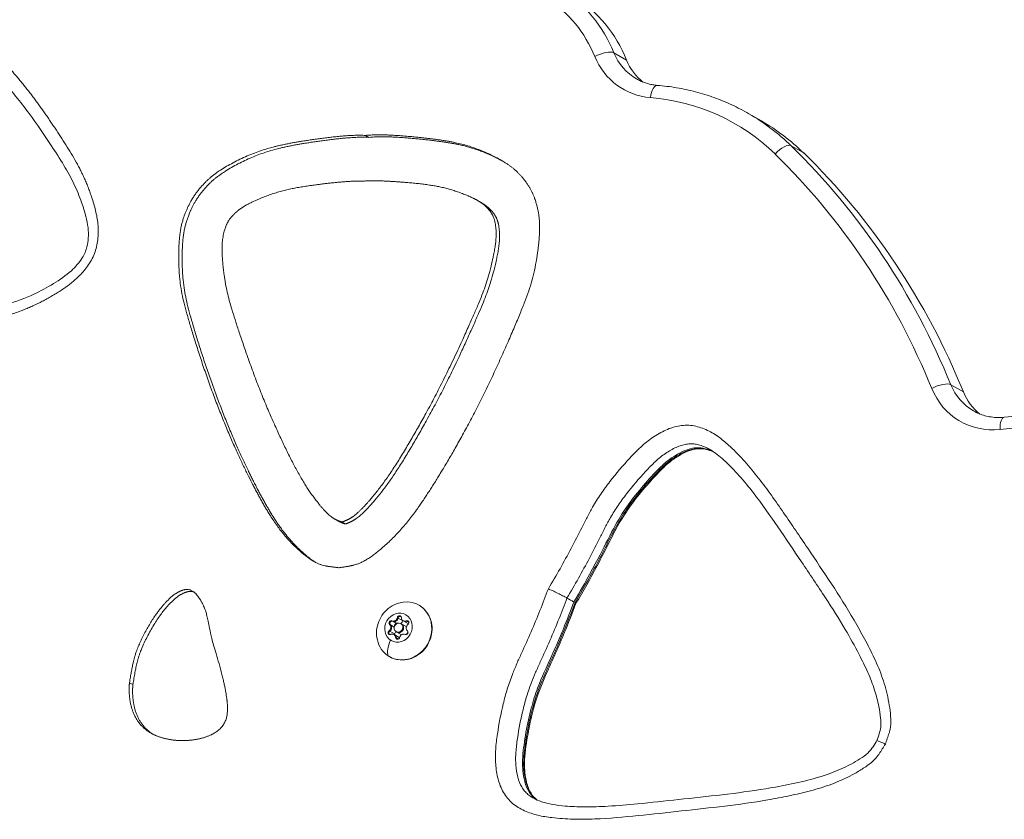
# Model space of a CAD drawing. Units: millimetres. Extents: x -2153 to 3332, y -1641 to 4754.
# Drawn here: x -243 to 73, y 2566 to 2823 of the extents above; entities that cross this region are included whole.
import ezdxf

# ---------------------------------------------------------------- set-up
doc = ezdxf.new("R2010")
doc.units = ezdxf.units.MM
doc.header["$LTSCALE"] = 1000
doc.layers.add('1 EQUIPMENT', color=7, linetype='Continuous', lineweight=18)

# ---------------------------------------------------------------- blocks, each defined once
blk = doc.blocks.new('GGJS 1021')
at = {"layer": '1 EQUIPMENT', "color": 0, "linetype": 'Continuous', "lineweight": 0}
for p, q in [((-48.43, 2809.64), (-52.46, 2811.97)), ((-9.17, 2792.42), (-5.13, 2790.09)), ((-132.15, 2785.47), (-131.05, 2784.84)), ((8.41, 2779.83), (4.38, 2782.16)), ((-96.22, 2764.59), (-95.12, 2763.96)), ((59.65, 2703.17), (55.62, 2705.5)), ((-142.1, 2662.46), (-141, 2661.82)), ((-139.71, 2661.48), (-138.61, 2660.84)), ((-65.33, 2635.82), (-64.96, 2635.61)), ((-124.44, 2628.63), (-124.18, 2628.48)), ((-124.18, 2628.48), (-122.95, 2627.77)), ((-123.69, 2629.8), (-123.43, 2629.65)), ((-123.43, 2629.65), (-122.13, 2628.9)), ((-121.95, 2630.8), (-121.69, 2630.65)), ((-121.69, 2630.65), (-120.22, 2629.8)), ((-120.83, 2628.9), (-120.57, 2628.75)), ((-120.58, 2628.76), (-119.11, 2627.91)), ((-120.1, 2629.82), (-119.84, 2629.67)), ((-119.84, 2629.67), (-118.38, 2628.83)), ((-119.09, 2629.77), (-118.84, 2629.62)), ((-118.84, 2629.62), (-118.26, 2629.28)), ((-124.61, 2626.62), (-124.35, 2626.47)), ((-124.36, 2626.47), (-122.89, 2625.62)), ((-123.07, 2625.38), (-122.81, 2625.23)), ((-122.81, 2625.23), (-121.34, 2624.39)), ((-122.33, 2626.3), (-122.08, 2626.15)), ((-122.08, 2626.15), (-120.61, 2625.31)), ((-122.51, 2624.42), (-122.25, 2624.27)), ((-122.25, 2624.27), (-121.6, 2623.9)), ((-207.9, 2609.93), (-206.8, 2609.3))]:
    blk.add_line(p, q, dxfattribs=at)
for centre, major_axis, ratio, start_param, end_param in [((-96.51, 2789.04), (25.6, 44.34), 0.906308, -0.612707, -0.043765), ((-56.77, 2809.72), (4.64, 1.89), 0.345741, 0.262002, 1.832798), ((-37.05, 2822), (-12.52, -21.69), 0.906308, -0.612707, 0.406072), ((-38.96, 2796.53), (0.4, 4.99), 0.388251, 0, 1.388645), ((-50.58, 2720.7), (41.41, 71.72), 0.906308, -0.226583, 0), ((1.05, 2778.44), (3.5, 3.59), 0.411816, 0.104375, 1.675171), ((-168.03, 2589.34), (129.91, 225.02), 0.906308, -0.61365, -0.226583), ((51.31, 2703.26), (4.64, 1.89), 0.345512, 0.262337, 1.833134), ((71.03, 2715.52), (-12.52, -21.69), 0.906308, -0.61365, 0.583139), ((73.24, 2690.1), (-0.53, 4.98), 0.352776, 0, 1.319455), ((-121.05, 2630.55), (-0.351, -0.607), 0.906308, -2.666508, -1.229392), ((-121.05, 2630.55), (0.351, 0.607), 0.906308, 0.236459, 0.475085), ((-125.26, 2627.63), (0.65, 1.13), 0.906308, -2.009229, -0.182194), ((-123.73, 2629.02), (-0.351, -0.607), 0.906308, -1.61931, -0.182194), ((-125, 2627.48), (0.65, 1.13), 0.906308, -2.009229, -0.182194), ((-123.73, 2629.02), (0.351, 0.607), 0.906308, 0.085166, 1.522282), ((-123.13, 2630.97), (-0.65, -1.13), 0.906308, 0.085166, 1.912201), ((-122.87, 2630.83), (-0.65, -1.13), 0.906308, 0.085166, 1.912201), ((-121.58, 2627.6), (0.75, 1.3), 0.906308, -3.190106532590878, 3.093078774588708), ((-121.33, 2627.45), (-0.75, -1.3), 0.906308, 0, 3.141593), ((-121.4, 2629.98), (0.65, 1.13), 0.906308, -2.09035, -1.229392), ((-119.45, 2630.95), (-0.65, -1.13), 0.906308, -0.962031, 0.865003), ((-119.19, 2630.8), (-0.65, -1.13), 0.906308, 0, 0.865003), ((-117.91, 2627.57), (-0.65, -1.13), 0.906308, -2.009229, -0.182194), ((-118.65, 2628.98), (0.351, 0.607), 0.906308, 0.236459, 0.865003), ((-117.73, 2629.95), (-0.65, -1.13), 0.906308, 0, 0.022592), ((-124.01, 2625.92), (-0.351, -0.607), 0.906308, -2.009229, -0.572113), ((-124.01, 2625.92), (-0.351, -0.607), 0.906308, -0.572113, -0.236459), ((-123.72, 2624.26), (0.65, 1.13), 0.906308, -0.962031, 0.865003), ((-123.54, 2626.63), (0.65, 1.13), 0.906308, -2.009229, -1.32689), ((-123.46, 2624.11), (0.65, 1.13), 0.906308, -0.962031, 0), ((-120.04, 2624.23), (0.65, 1.13), 0.906308, 0.085166, 1.912201), ((-119.86, 2626.61), (-0.75, -1.3), 0.906308, 0, 0.007772), ((-119.86, 2626.61), (0.75, 1.3), 0.906308, -2.117432, -1.338341), ((-119.86, 2626.61), (0.75, 1.3), 0.906308, -0.047248, 0), ((-121.6, 2624.35), (-0.351, -0.607), 0.906308, -0.962031, -0.236459), ((-121.99, 2623.26), (0.65, 1.13), 0.906308, -0.101632, 0)]:
    blk.add_ellipse(centre, major_axis=major_axis, ratio=ratio, start_param=start_param, end_param=end_param, dxfattribs=at)
at = {"layer": '1 EQUIPMENT', "color": 0, "linetype": 'Continuous', "lineweight": 0, "extrusion": (0, 0, -1)}
for centre, major_axis, ratio, start_param, end_param in [((-98.34, 2790.1), (23.09, 40), 0.906308, 0.043765, 0.612707), ((-92.47, 2786.71), (25.6, 44.34), 0.906308, 0.043765, 0.612707), ((-35.22, 2820.94), (-10.02, -17.35), 0.906308, 0, 0.612707), ((-31.18, 2818.61), (-10.02, -17.35), 0.906308, 0.130393, 0.612707), ((-52.41, 2721.76), (38.9, 67.39), 0.906308, -0.406072, 0.226583), ((-46.54, 2718.37), (41.41, 71.72), 0.906308, 0, 0.226583), ((-163.99, 2587.01), (129.91, 225.02), 0.906308, 0.226583, 0.61365), ((-169.86, 2590.4), (127.41, 220.68), 0.906308, 0.226583, 0.61365), ((72.87, 2714.46), (-10.02, -17.35), 0.906308, 0, 0.61365), ((76.9, 2712.13), (-10.02, -17.35), 0.906308, 0.130393, 0.61365), ((74.1, 2514.34), (90.92, 157.48), 0.906308, -0.583139, -0.01361), ((-119.75, 2626.54), (4.76, 8.24), 0.906308, -0.770798, 3.190107), ((-121.58, 2627.6), (2.38, 4.12), 0.906308, -3.093078774588682, 3.190106532590904), ((-121.31, 2630.7), (0.351, 0.607), 0.906308, -1.912201, 0.962031), ((-123.99, 2629.17), (-0.351, -0.607), 0.906308, 0.182194, 3.056426), ((-123.73, 2629.02), (-0.351, -0.607), 0.906308, 0.182194, 0.852006), ((-125, 2627.48), (0.65, 1.13), 0.906308, 0.182194, 2.009229), ((-123.73, 2629.02), (0.351, 0.607), 0.906308, -0.754978, -0.085166), ((-122.87, 2630.83), (-0.65, -1.13), 0.906308, -1.912201, -0.085166), ((-122.27, 2628.17), (0.351, 0.607), 0.906308, -2.364348, -0.463065), ((-121.33, 2627.45), (0.75, 1.3), 0.906308, 0, 3.141593), ((-121.06, 2630.55), (0.351, 0.607), 0.906308, -1.912201, -1.242389), ((-119.59, 2629.71), (0.351, 0.607), 0.906308, -1.912201, -1.785158), ((-119.19, 2630.8), (-0.65, -1.13), 0.906308, -0.865003, 0), ((-118.9, 2629.13), (0.351, 0.607), 0.906308, -0.865003, 2.009229), ((-118.65, 2628.98), (0.351, 0.607), 0.906308, -0.865003, -0.23532), ((-124.26, 2626.07), (-0.351, -0.607), 0.906308, -0.865003, 2.009229), ((-124.01, 2625.92), (0.351, 0.607), 0.906308, -1.802176, -1.132364), ((-122.54, 2625.08), (0.351, 0.607), 0.906308, -1.568179, -1.132364), ((-123.46, 2624.11), (0.65, 1.13), 0.906308, 0, 0.962031), ((-119.17, 2626.03), (0.351, 0.607), 0.906308, 0.182194, 3.056426), ((-119.75, 2626.54), (-4.76, -8.24), 0.906308, 0.048514, 0.770798), ((-119.86, 2624.42), (-4.37, -6.72), 0.422121, 0.291514, 1.182792), ((-121.85, 2624.5), (-0.351, -0.607), 0.906308, -1.912201, 0.962031), ((-121.6, 2624.36), (-0.351, -0.607), 0.906308, 0.292219, 0.962031)]:
    blk.add_ellipse(centre, major_axis=major_axis, ratio=ratio, start_param=start_param, end_param=end_param, dxfattribs=at)
at = {"layer": '1 EQUIPMENT', "color": 0, "linetype": 'Continuous', "lineweight": 0}
for points, degree, knots in [([(-319.08, 2740.24), (-318.75, 2739.83), (-318.06, 2739.03), (-316.97, 2737.88), (-315.84, 2736.77), (-314.68, 2735.71), (-313.48, 2734.7), (-312.25, 2733.74), (-310.98, 2732.82), (-309.68, 2731.95), (-308.36, 2731.12), (-307, 2730.34), (-305.62, 2729.6), (-304.21, 2728.91), (-302.78, 2728.25), (-301.34, 2727.65), (-299.87, 2727.08), (-297.9, 2726.38), (-295.39, 2725.61), (-292.34, 2724.83), (-289.24, 2724.21), (-286.11, 2723.72), (-282.95, 2723.38), (-279.77, 2723.17), (-276.58, 2723.08), (-273.38, 2723.12), (-270.17, 2723.27), (-266.96, 2723.54), (-263.74, 2723.91), (-260.52, 2724.41), (-257.31, 2725.02), (-254.12, 2725.75), (-250.93, 2726.57), (-248.29, 2727.32), (-246.2, 2727.97), (-244.63, 2728.49), (-243.07, 2729.05), (-241.53, 2729.64), (-239.99, 2730.28), (-238.47, 2730.96), (-236.96, 2731.68), (-235.47, 2732.45), (-233.99, 2733.25), (-232.53, 2734.08), (-231.08, 2734.95), (-229.66, 2735.86), (-228.26, 2736.82), (-226.89, 2737.82), (-225.57, 2738.91), (-224.17, 2740.2), (-222.73, 2741.73), (-221.3, 2743.53), (-220.05, 2745.48), (-219.08, 2747.57), (-218.41, 2749.77), (-218.02, 2752.01), (-217.86, 2754.27), (-217.93, 2757.26), (-218.57, 2760.9), (-219.53, 2764.22), (-220.33, 2766.63), (-220.89, 2768.16), (-221.48, 2769.68), (-222.11, 2771.17), (-222.77, 2772.64), (-223.48, 2774.09), (-224.21, 2775.52), (-225.24, 2777.4), (-226.59, 2779.7), (-228.28, 2782.42), (-230.01, 2785.1), (-231.47, 2787.32), (-232.66, 2789.09), (-233.55, 2790.41), (-234.45, 2791.72), (-235.36, 2793.02), (-236.27, 2794.32), (-237.2, 2795.6), (-238.14, 2796.88), (-239.09, 2798.15), (-240.06, 2799.41), (-241.04, 2800.66), (-242.03, 2801.89), (-243.03, 2803.12), (-244.05, 2804.33), (-245.09, 2805.54), (-246.09, 2806.68), (-246.75, 2807.42), (-247.06, 2807.76)], 3, [-19.318542, -19.318542, -19.318542, -19.318542, -19.14693, -18.974435, -18.80194, -18.629446, -18.456951, -18.284456, -18.111961, -17.939466, -17.766971, -17.594476, -17.421981, -17.249487, -17.076992, -16.904497, -16.732002, -16.559507, -16.214517, -15.869528, -15.524538, -15.179548, -14.834558, -14.489569, -14.144579, -13.799589, -13.4546, -13.10961, -12.76462, -12.41963, -12.074641, -11.729651, -11.384661, -11.039671, -10.867177, -10.694682, -10.522187, -10.349692, -10.177197, -10.004702, -9.832207, -9.659712, -9.487218, -9.314723, -9.142228, -8.969733, -8.797238, -8.624743, -8.452248, -8.279754, -8.04976, -7.819767, -7.589774, -7.359781, -7.129788, -6.899795, -6.669801, -6.439808, -5.979822, -5.519836, -5.347341, -5.174846, -5.002351, -4.829856, -4.657361, -4.484867, -4.312372, -4.139877, -3.794887, -3.449897, -3.104908, -2.759918, -2.587423, -2.414928, -2.242433, -2.069938, -1.897444, -1.724949, -1.552454, -1.379959, -1.207464, -1.034969, -0.862474, -0.689979, -0.517485, -0.34499, -0.172495, -0.020866, -0.020866, -0.020866, -0.020866]), ([(-303.34, 2734.01), (-301.65, 2733.04), (-299.9, 2732.18), (-296.22, 2730.65), (-294.3, 2729.99), (-290.24, 2728.84), (-288.11, 2728.37), (-283.66, 2727.62), (-281.34, 2727.35), (-276.53, 2727.05), (-274.05, 2727.02), (-268.93, 2727.18), (-266.28, 2727.38), (-260.87, 2728.04), (-258.11, 2728.52), (-252.66, 2729.73), (-249.97, 2730.44), (-244.36, 2732.14), (-241.44, 2733.19), (-236.45, 2735.52), (-234.33, 2736.67), (-230.26, 2739.15), (-228.28, 2740.47), (-225.22, 2743.29), (-224, 2744.66), (-222.36, 2747.29), (-221.84, 2748.51), (-221.29, 2750.67), (-221.16, 2751.61), (-221.03, 2753.68), (-221.06, 2754.8), (-221.33, 2757.1), (-221.58, 2758.28), (-222.26, 2760.97), (-222.73, 2762.48), (-223.96, 2766), (-224.78, 2768), (-226.68, 2771.96), (-227.77, 2773.91), (-230.22, 2777.98), (-231.58, 2780.1), (-235.25, 2785.69), (-237.6, 2789.13), (-242.88, 2796.29), (-245.88, 2799.97), (-249.06, 2803.46)], 3, [0, 0, 0, 0, 6.562318, 6.562318, 13.376746, 13.376746, 20.616817, 20.616817, 28.316928, 28.316928, 36.394229, 36.394229, 44.963687, 44.963687, 53.930761, 53.930761, 62.722391, 62.722391, 72.451023, 72.451023, 79.89897, 79.89897, 87.124407, 87.124407, 92.536611, 92.536611, 96.395855, 96.395855, 99.301574, 99.301574, 102.803191, 102.803191, 106.638903, 106.638903, 111.652673, 111.652673, 118.610713, 118.610713, 125.894576, 125.894576, 134.079391, 134.079391, 147.632289, 147.632289, 163.20207, 163.20207, 163.20207, 163.20207]), ([(-45.24, 2803.59), (-44.84, 2803.36), (-44.42, 2803.14), (-43.58, 2802.75), (-43.15, 2802.57), (-42.27, 2802.26), (-41.82, 2802.12), (-40.91, 2801.88), (-40.44, 2801.78), (-39.51, 2801.62), (-39.03, 2801.56), (-38.55, 2801.52)], 3, [3.1415927, 3.1415927, 3.1415927, 3.1415927, 3.2228071, 3.2228071, 3.3040215, 3.3040215, 3.385236, 3.385236, 3.4664504, 3.4664504, 3.5476649, 3.5476649, 3.5476649, 3.5476649]), ([(-9.17, 2792.42), (-10.95, 2793.45), (-12.78, 2794.4), (-16.52, 2796.13), (-18.42, 2796.92), (-22.31, 2798.31), (-24.28, 2798.92), (-28.29, 2799.97), (-30.31, 2800.4), (-34.41, 2801.1), (-36.48, 2801.36), (-38.55, 2801.52)], 3, [6.2831853, 6.2831853, 6.2831853, 6.2831853, 6.3643997, 6.3643997, 6.4456142, 6.4456142, 6.5268286, 6.5268286, 6.6080431, 6.6080431, 6.6892575, 6.6892575, 6.6892575, 6.6892575]), ([(-140.61, 2646.79), (-145.17, 2647.43), (-147.69, 2646.84), (-158.57, 2655.85), (-166.16, 2669.23), (-172.04, 2680.26), (-182.1, 2703.64), (-189.74, 2728.66), (-192.28, 2738.1), (-192.25, 2753.47), (-190.65, 2759.13), (-188.08, 2765.37), (-183.74, 2770.49), (-179.53, 2774.32), (-162.64, 2783.2), (-152.17, 2783.36), (-139.38, 2785.88), (-132.15, 2785.47)], 4, [-1, -1, -1, -1, -1, -0.882096, -0.824671, -0.754032, -0.675436, -0.596877, -0.519283, -0.454748, -0.402895, -0.356344, -0.314491, -0.267972, -0.216242, -0.158962, 0, 0, 0, 0, 0]), ([(-148.29, 2648.59), (-149.56, 2649.38), (-152.75, 2651.8), (-159.22, 2658.31), (-165.06, 2668.6), (-170.94, 2679.63), (-181, 2703), (-188.64, 2728.02), (-191.18, 2737.47), (-191.15, 2752.84), (-189.55, 2758.49), (-186.98, 2764.74), (-182.64, 2769.85), (-178.43, 2773.69), (-161.54, 2782.56), (-151.07, 2782.73), (-138.28, 2785.24), (-131.05, 2784.84)], 4, [-0.9250313, -0.9250313, -0.9250313, -0.9250313, -0.9250313, -0.8820955, -0.8246706, -0.7540319, -0.6754361, -0.5968767, -0.5192833, -0.4547477, -0.4028954, -0.356344, -0.3144907, -0.2679715, -0.2162421, -0.1589625, 0, 0, 0, 0, 0]), ([(-132.15, 2785.47), (-124.84, 2786.2), (-112.33, 2784.24), (-101.85, 2784.54), (-86, 2776.39), (-82.24, 2772.73), (-78.52, 2767.79), (-76.71, 2761.64), (-75.8, 2756.05), (-77.64, 2740.63), (-81.34, 2731.05), (-92.07, 2705.62), (-105.01, 2681.75), (-112.25, 2670.42), (-121.5, 2656.67), (-133.51, 2647.16), (-135.97, 2647.63), (-140.61, 2646.79)], 4, [-1, -1, -1, -1, -1, -0.841038, -0.783758, -0.732028, -0.685508, -0.643655, -0.597103, -0.545251, -0.480717, -0.403123, -0.324564, -0.245968, -0.175329, -0.117903, 0, 0, 0, 0, 0]), ([(-131.05, 2784.84), (-123.74, 2785.56), (-111.23, 2783.61), (-102.37, 2783.86), (-91.34, 2778.93), (-88.55, 2777.42), (-88.14, 2777.19)], 4, [-1, -1, -1, -1, -1, -0.8410377, -0.783758, -0.7734011, -0.7734011, -0.7734011, -0.7734011, -0.7734011]), ([(-133.04, 2770.78), (-138.58, 2771.03), (-148.61, 2769.36), (-156.49, 2769.24), (-169.94, 2763.71), (-173.44, 2761.28), (-176.86, 2757.78), (-178, 2752.88), (-178.5, 2748.54), (-177.21, 2736.7), (-175.14, 2729.57), (-167.87, 2707.66), (-161.79, 2693.34), (-151.69, 2671.73), (-145.13, 2664.69), (-142.73, 2662.3), (-139.71, 2661.48)], 4, [-1, -1, -1, -1, -1, -0.834391, -0.774925, -0.721779, -0.674497, -0.632164, -0.584638, -0.530934, -0.463502, -0.382251, -0.293128, -0.20439, -0.128919, 0, 0, 0, 0, 0]), ([(-139.71, 2661.48), (-136.59, 2662.44), (-133.89, 2664.94), (-126.45, 2672.29), (-113.69, 2694.4), (-105.84, 2709.04), (-95.87, 2731.32), (-92.92, 2738.56), (-90.18, 2750.49), (-90.16, 2754.83), (-90.7, 2759.69), (-93.7, 2763.05), (-96.91, 2765.32), (-109.72, 2770.28), (-117.61, 2770.05), (-127.46, 2771.27), (-133.04, 2770.78)], 4, [-1, -1, -1, -1, -1, -0.871072, -0.795599, -0.706861, -0.61774, -0.536489, -0.469061, -0.415358, -0.367833, -0.3255, -0.278218, -0.225072, -0.165607, 0, 0, 0, 0, 0]), ([(-138.61, 2660.84), (-135.49, 2661.81), (-132.79, 2664.3), (-125.35, 2671.66), (-112.59, 2693.76), (-104.74, 2708.4), (-94.77, 2730.68), (-91.82, 2737.92), (-89.08, 2749.86), (-89.06, 2754.19), (-89.6, 2759.05), (-91.96, 2761.69), (-93.58, 2763.03), (-94.84, 2763.8), (-95.12, 2763.96)], 4, [-1, -1, -1, -1, -1, -0.871072, -0.7955992, -0.7068609, -0.6177397, -0.5364891, -0.469061, -0.4153582, -0.367833, -0.3254996, -0.2782183, -0.2657272, -0.2657272, -0.2657272, -0.2657272, -0.2657272]), ([(62.85, 2697.11), (63.43, 2696.77), (64.03, 2696.48), (65.26, 2695.96), (65.9, 2695.74), (67.2, 2695.39), (67.87, 2695.25), (69.22, 2695.06), (69.91, 2695), (71.3, 2694.98), (72.01, 2695.01), (72.71, 2695.09)], 3, [3.1415927, 3.1415927, 3.1415927, 3.1415927, 3.2582205, 3.2582205, 3.3748484, 3.3748484, 3.4914762, 3.4914762, 3.6081041, 3.6081041, 3.7247319, 3.7247319, 3.7247319, 3.7247319]), ([(167.29, 2676.27), (161.65, 2679.41), (155.8, 2682.2), (143.8, 2687.03), (137.63, 2689.08), (125.06, 2692.4), (118.66, 2693.67), (105.7, 2695.43), (99.14, 2695.92), (85.95, 2696.09), (79.33, 2695.79), (72.71, 2695.09)], 3, [0.0139529, 0.0139529, 0.0139529, 0.0139529, 0.1277428, 0.1277428, 0.2415919, 0.2415919, 0.355441, 0.355441, 0.4692901, 0.4692901, 0.5831393, 0.5831393, 0.5831393, 0.5831393]), ([(34.6, 2590.24), (34.8, 2590.83), (35.2, 2591.97), (35.71, 2593.43), (36.04, 2594.65), (36.28, 2595.85), (36.42, 2597.97), (36.18, 2600.97), (35.39, 2605.68), (34.14, 2610.24), (32.49, 2614.63), (30.58, 2618.88), (27.94, 2624.02), (23.48, 2632.07), (17.36, 2641.66), (9.7, 2653.02), (2.01, 2664.44), (-5.86, 2675.66), (-12.85, 2683.7), (-17.98, 2688.15), (-20.47, 2689.84), (-22.45, 2690.9), (-24.54, 2691.76), (-26.74, 2692.36), (-29.02, 2692.56), (-32.12, 2692.35), (-35.91, 2691.11), (-39.42, 2689.06), (-42.04, 2687.15), (-43.89, 2685.51), (-45.65, 2683.79), (-49.06, 2680.21), (-52.8, 2675.82), (-56.72, 2670.47), (-59.14, 2666.61), (-61.12, 2662.97), (-63.37, 2658.54), (-67.3, 2650.77), (-70.96, 2644.32), (-73.51, 2640.06)], 3, [-20.788771, -20.788771, -20.788771, -20.788771, -20.602712, -20.416654, -20.323625, -20.230596, -20.044538, -19.672421, -19.300305, -18.556072, -18.183955, -17.811839, -17.067606, -16.323373, -14.834907, -13.346441, -11.857975, -10.369509, -8.881043, -8.384888, -8.13681, -7.888732, -7.640655, -7.392577, -7.144499, -6.896422, -6.400266, -5.904111, -5.656033, -5.407956, -5.159878, -4.9118, -3.91949, -3.423334, -2.927179, -2.555062, -2.182946, -1.438713, 0.049753, 0.049753, 0.049753, 0.049753]), ([(-67.53, 2637.09), (-65.03, 2641.28), (-61.38, 2647.73), (-57.44, 2655.51), (-55.24, 2659.86), (-53.38, 2663.27), (-51.18, 2666.79), (-47.53, 2671.77), (-43.92, 2675.99), (-40.72, 2679.36), (-39.11, 2680.93), (-37.56, 2682.3), (-35.46, 2683.84), (-32.38, 2685.61), (-29.78, 2686.43), (-27.6, 2686.59), (-26.09, 2686.45), (-24.51, 2686.03), (-22.93, 2685.39), (-21.96, 2684.88), (-21.54, 2684.63)], 3, [0.000009, 0.000009, 0.000009, 0.000009, 1.438713, 2.182946, 2.555062, 2.927179, 3.423334, 3.91949, 4.9118, 5.159878, 5.407956, 5.656033, 5.904111, 6.400266, 6.896422, 7.144499, 7.392577, 7.640655, 7.888732, 8.088362, 8.088362, 8.088362, 8.088362]), ([(-65.33, 2635.82), (-63.3, 2639.23), (-61.65, 2642.13), (-57.62, 2649.46), (-55.9, 2652.95), (-52.69, 2659.28), (-51.4, 2661.69), (-48.56, 2666.09), (-47.16, 2668.03), (-43.93, 2672.12), (-42.09, 2674.26), (-38.95, 2677.66), (-37.66, 2678.96), (-35.61, 2680.83), (-34.85, 2681.42), (-33.22, 2682.55), (-32.33, 2683.1), (-30.44, 2684.11), (-29.52, 2684.51), (-27.76, 2685.06), (-26.86, 2685.22), (-25.02, 2685.31), (-24.15, 2685.23), (-22.34, 2684.76), (-21.39, 2684.4), (-20.47, 2683.96)], 3, [-0.9982218, -0.9982218, -0.9982218, -0.9982218, -0.9773725, -0.9773725, -0.9379155, -0.9379155, -0.8882078, -0.8882078, -0.8509437, -0.8509437, -0.8132287, -0.8132287, -0.781362, -0.781362, -0.7492262, -0.7492262, -0.7192773, -0.7192773, -0.6847998, -0.6847998, -0.6465157, -0.6465157, -0.6054909, -0.6054909, -0.5707606, -0.5707606, -0.5707606, -0.5707606]), ([(-20.29, 2683.84), (-21.33, 2684.33), (-22.96, 2684.91), (-24.99, 2685.11), (-26.7, 2684.99), (-28.37, 2684.59), (-30.07, 2683.91), (-31.88, 2682.94), (-33.94, 2681.64), (-36.01, 2679.99), (-39.24, 2676.81), (-43.18, 2672.41), (-47.54, 2666.93), (-51.23, 2661.24), (-54.46, 2654.85), (-57.86, 2648.13), (-61.36, 2641.75), (-63.77, 2637.62), (-64.96, 2635.61)], 3, [-7.736622, -7.736622, -7.736622, -7.736622, -7.284629, -7.040481, -6.796333, -6.552186, -6.308038, -6.06389, -5.819743, -5.453521, -5.087299, -4.354856, -3.622413, -2.88997, -2.157527, -1.425084, -0.692641, -0.00002, -0.00002, -0.00002, -0.00002]), ([(-20.28, 2683.83), (-20.95, 2684.15), (-21.65, 2684.42), (-23.44, 2684.93), (-24.57, 2685.04), (-26.62, 2684.85), (-27.52, 2684.63), (-29.3, 2683.99), (-30.18, 2683.55), (-32.06, 2682.5), (-33.05, 2681.87), (-35.16, 2680.28), (-36.24, 2679.27), (-38.41, 2677.12), (-39.5, 2675.96), (-42.28, 2672.86), (-43.93, 2670.89), (-47.28, 2666.55), (-48.95, 2664.14), (-51.63, 2659.59), (-52.71, 2657.48), (-55.13, 2652.7), (-56.48, 2650.02), (-60.03, 2643.33), (-62.31, 2639.33), (-64.66, 2635.39)], 3, [1.710652, 1.710652, 1.710652, 1.710652, 4.274258, 4.274258, 8.255944, 8.255944, 11.275678, 11.275678, 14.330464, 14.330464, 17.954656, 17.954656, 22.406613, 22.406613, 27.193667, 27.193667, 34.916188, 34.916188, 43.650037, 43.650037, 50.737909, 50.737909, 59.699747, 59.699747, 73.443363, 73.443363, 73.443363, 73.443363]), ([(31.88, 2591.36), (32.14, 2592.12), (32.42, 2592.87), (32.96, 2594.52), (33.15, 2595.42), (33.19, 2597.06), (33.15, 2597.81), (32.95, 2599.82), (32.75, 2601.07), (32.14, 2604.09), (31.69, 2605.84), (30.54, 2609.5), (29.8, 2611.39), (28.1, 2615.19), (27.15, 2617.11), (24.75, 2621.71), (23.27, 2624.39), (19.72, 2630.44), (17.6, 2633.79), (12.89, 2640.98), (10.3, 2644.83), (2.67, 2656.15), (-2.26, 2663.73), (-10.62, 2674.56), (-13.74, 2678.19), (-18.57, 2682.57), (-19.99, 2683.74), (-21.54, 2684.63)], 3, [0.000741, 0.000741, 0.000741, 0.000741, 2.409808, 2.409808, 5.211205, 5.211205, 7.552825, 7.552825, 11.558831, 11.558831, 17.287275, 17.287275, 23.832132, 23.832132, 30.738675, 30.738675, 40.617812, 40.617812, 53.49452, 53.49452, 68.557567, 68.557567, 97.81103, 97.81103, 113.451495, 113.451495, 119.676748, 119.676748, 119.676748, 119.676748]), ([(-207.9, 2609.93), (-206.76, 2616.01), (-206.79, 2619.7), (-200.26, 2631.45), (-196.18, 2635.8), (-193.53, 2638.54), (-189.86, 2640.17), (-188.19, 2639.68), (-185.38, 2638.17), (-181.47, 2629.79), (-184.09, 2631.54), (-178.65, 2614.38)], 4, [-1, -1, -1, -1, -1, -0.723708, -0.627282, -0.54144, -0.471882, -0.409531, -0.347603, -0.283954, 0, 0, 0, 0, 0]), ([(-206.8, 2609.3), (-205.66, 2615.38), (-205.69, 2619.07), (-199.16, 2630.81), (-195.08, 2635.17), (-192.43, 2637.91), (-189.19, 2639.35), (-187.96, 2639.25), (-187.36, 2639.07), (-187.18, 2639)], 4, [-1, -1, -1, -1, -1, -0.7237075, -0.6272819, -0.5414396, -0.4718816, -0.4095309, -0.3805763, -0.3805763, -0.3805763, -0.3805763, -0.3805763]), ([(-73.51, 2640.06), (-74.38, 2637.73), (-76.16, 2633.1), (-79.01, 2626.25), (-81.59, 2620.58), (-83.64, 2616.04), (-85.24, 2612.21), (-86.74, 2607.92), (-88.45, 2601.54), (-89.52, 2595.9), (-90.19, 2591.05), (-90.43, 2588.61), (-90.55, 2586.17), (-90.4, 2582.96), (-89.8, 2579), (-88.41, 2575.32), (-86.63, 2572.81), (-85.04, 2571.18), (-83.18, 2569.88), (-80.52, 2568.47), (-76.91, 2567.29), (-71.63, 2566.48), (-65.52, 2566.08), (-56.26, 2566.21), (-44.7, 2567.25), (-30.77, 2568.79), (-16.93, 2570.29), (-5.45, 2571.82), (3.74, 2573.62), (9.49, 2574.92), (14.05, 2576.21), (18.57, 2577.77), (22.96, 2579.76), (27.17, 2582.17), (29.68, 2583.91), (31.26, 2585.38), (32.06, 2586.33), (32.8, 2587.36), (33.63, 2588.69), (34.26, 2589.72), (34.6, 2590.24)], 3, [-20.819014, -20.819014, -20.819014, -20.819014, -20.073221, -19.327428, -18.581635, -18.208739, -17.835843, -17.338647, -16.841452, -15.847062, -15.598464, -15.349867, -15.101269, -14.852671, -14.355476, -13.858281, -13.609684, -13.361086, -13.112488, -12.863891, -12.366696, -11.8695, -11.123708, -10.377915, -8.886329, -7.394744, -5.903158, -4.411573, -3.66578, -2.919987, -2.547091, -2.174194, -1.428401, -1.055505, -0.682609, -0.49616, -0.402936, -0.309712, -0.123264, 0.063184, 0.063184, 0.063184, 0.063184]), ([(-73.51, 2640.06), (-73.51, 2640.05), (-73.51, 2640.05), (-72.96, 2639.8), (-72.36, 2639.52), (-71.36, 2639.04), (-70.74, 2638.74), (-69.56, 2638.16), (-69.04, 2637.89), (-68.13, 2637.42), (-67.77, 2637.23), (-67.53, 2637.09)], 3, [-0.0010002, -0.0010002, -0.0010002, -0.0010002, 0, 0, 0.1982681, 0.1982681, 0.3348877, 0.3348877, 0.4305792, 0.4305792, 0.5192372, 0.5192372, 0.5192372, 0.5192372]), ([(-128.37, 2623.64), (-128.6, 2624.65), (-128.67, 2625.69), (-128.51, 2627.69), (-128.27, 2628.66), (-127.55, 2630.48), (-127.06, 2631.33), (-125.84, 2632.87), (-125.12, 2633.55), (-123.47, 2634.7), (-122.54, 2635.16), (-121.54, 2635.46)], 3, [2.29308, 2.29308, 2.29308, 2.29308, 2.61308, 2.61308, 2.933079, 2.933079, 3.253079, 3.253079, 3.573078, 3.573078, 3.893077, 3.893077, 3.893077, 3.893077]), ([(-114.99, 2634.79), (-114.19, 2634.33), (-113.47, 2633.73), (-112.27, 2632.31), (-111.78, 2631.49), (-111.09, 2629.72), (-110.88, 2628.76), (-110.77, 2626.79), (-110.87, 2625.78), (-111.36, 2623.82), (-111.76, 2622.87), (-112.82, 2621.12), (-113.48, 2620.32), (-114.99, 2618.97), (-115.85, 2618.41), (-117.66, 2617.6), (-118.61, 2617.35), (-120.53, 2617.16), (-121.49, 2617.23), (-123.14, 2617.64), (-123.85, 2617.92), (-124.51, 2618.3)], 3, [4.663875, 4.663875, 4.663875, 4.663875, 4.975861, 4.975861, 5.28986, 5.28986, 5.608426, 5.608426, 5.931396, 5.931396, 6.257043, 6.257043, 6.583465, 6.583465, 6.908855, 6.908855, 7.231258, 7.231258, 7.54902, 7.54902, 7.805468, 7.805468, 7.805468, 7.805468]), ([(-78.46, 2572.99), (-78.55, 2573.04), (-79.14, 2573.39), (-80.09, 2574.07), (-81.15, 2575.14), (-82.4, 2576.92), (-83.38, 2579.44), (-83.93, 2582.92), (-84.04, 2585.49), (-83.95, 2587.56), (-83.73, 2589.79), (-83.11, 2594.36), (-82.07, 2599.79), (-80.47, 2605.73), (-79.1, 2609.66), (-77.61, 2613.24), (-75.59, 2617.69), (-72.96, 2623.48), (-70.11, 2630.33), (-68.35, 2634.88), (-67.53, 2637.09)], 3, [13.066592, 13.066592, 13.066592, 13.066592, 13.112488, 13.361086, 13.609684, 13.858281, 14.355476, 14.852671, 15.101269, 15.349867, 15.598464, 15.847062, 16.841452, 17.338647, 17.835843, 18.208739, 18.581635, 19.327428, 20.073221, 20.769247, 20.769247, 20.769247, 20.769247]), ([(-77.29, 2572.38), (-77.59, 2572.6), (-77.86, 2572.82), (-78.71, 2573.6), (-79.23, 2574.23), (-80.28, 2575.9), (-80.72, 2576.92), (-81.34, 2579.3), (-81.56, 2580.54), (-81.78, 2582.64), (-81.83, 2583.5), (-81.8, 2585.5), (-81.72, 2586.71), (-81.29, 2590.47), (-80.84, 2593.33), (-79.77, 2598.72), (-79.16, 2601.25), (-77.86, 2605.7), (-77.18, 2607.64), (-75.14, 2612.67), (-73.55, 2615.96), (-69.61, 2624.94), (-67.69, 2629.49), (-65.33, 2635.82)], 3, [-0.393656, -0.393656, -0.393656, -0.393656, -0.3783722, -0.3783722, -0.3420638, -0.3420638, -0.29476, -0.29476, -0.2594121, -0.2594121, -0.2303937, -0.2303937, -0.2027563, -0.2027563, -0.1628178, -0.1628178, -0.1253545, -0.1253545, -0.089308, -0.089308, -0.0372437, -0.0372437, -0.0017744, -0.0017744, -0.0017744, -0.0017744]), ([(-64.96, 2635.61), (-66.65, 2631.1), (-69.32, 2624.39), (-72.88, 2616.52), (-74.89, 2612.08), (-77.03, 2607.07), (-78.69, 2601.66), (-80.01, 2595.59), (-80.82, 2590.99), (-81.31, 2587.17), (-81.47, 2584.34), (-81.42, 2582.36), (-81.19, 2580.31), (-80.68, 2577.63), (-79.87, 2575.49), (-78.57, 2573.63), (-77.73, 2572.79), (-77.19, 2572.37), (-77.08, 2572.29)], 3, [-20.460716, -20.460716, -20.460716, -20.460716, -19.032603, -18.298636, -17.931652, -17.564669, -16.586046, -16.096734, -15.607423, -15.118111, -14.873456, -14.6288, -14.384144, -14.139489, -13.650177, -13.405522, -13.160866, -13.099971, -13.099971, -13.099971, -13.099971]), ([(-64.66, 2635.39), (-65.82, 2632.27), (-67.03, 2629.17), (-70.16, 2621.6), (-72.2, 2617.18), (-76.04, 2608.57), (-77.61, 2604.25), (-79.29, 2597.46), (-79.78, 2595.05), (-80.67, 2589.8), (-81.11, 2586.93), (-81.21, 2582.05), (-80.98, 2579.99), (-80.2, 2576.75), (-79.72, 2575.5), (-78.55, 2573.68), (-77.95, 2573), (-77.2, 2572.39), (-77.13, 2572.33), (-77.06, 2572.28)], 3, [0, 0, 0, 0, 10.001606, 10.001606, 24.571545, 24.571545, 38.254432, 38.254432, 45.710477, 45.710477, 54.426162, 54.426162, 60.815595, 60.815595, 65.158437, 65.158437, 68.352703, 68.352703, 68.674433, 68.674433, 68.674433, 68.674433]), ([(-65.33, 2635.82), (-65.7, 2636.03), (-66.06, 2636.24), (-66.8, 2636.66), (-67.16, 2636.88), (-67.53, 2637.09)], 3, [0.0000028, 0.0000028, 0.0000028, 0.0000028, 0.3000028, 0.3000028, 0.6000028, 0.6000028, 0.6000028, 0.6000028]), ([(-64.66, 2635.39), (-64.66, 2635.39), (-64.66, 2635.4), (-64.66, 2635.41), (-64.69, 2635.43), (-64.79, 2635.5), (-64.87, 2635.55), (-64.96, 2635.61)], 3, [-0.1727149, -0.1727149, -0.1727149, -0.1727149, -0.1611537, -0.1611537, -0.0805444, -0.0805444, -0.0000007, -0.0000007, -0.0000007, -0.0000007]), ([(-121.46, 2631.05), (-121.42, 2631.09), (-121.38, 2631.12), (-121.25, 2631.19), (-121.16, 2631.22), (-121.05, 2631.24), (-121.02, 2631.24), (-120.99, 2631.24), (-120.94, 2631.24), (-120.89, 2631.23), (-120.84, 2631.22)], 3, [0.39031091, 0.39031091, 0.39031091, 0.39031091, 0.40765575, 0.40765575, 0.43561332, 0.43561332, 0.44418452, 0.44418452, 0.44418452, 0.46096109, 0.46096109, 0.46096109, 0.46096109]), ([(-124.38, 2628.86), (-124.39, 2628.92), (-124.39, 2628.97), (-124.38, 2629.12), (-124.35, 2629.21), (-124.3, 2629.32), (-124.28, 2629.34), (-124.27, 2629.37), (-124.22, 2629.44), (-124.16, 2629.51), (-124.02, 2629.62), (-123.94, 2629.66), (-123.86, 2629.68)], 3, [0.3903109, 0.3903109, 0.3903109, 0.3903109, 0.4076558, 0.4076558, 0.4356133, 0.4356133, 0.4441845, 0.4441845, 0.4441845, 0.4714579, 0.4714579, 0.4980688, 0.4980688, 0.4980688, 0.4980688]), ([(-124.48, 2625.41), (-124.51, 2625.44), (-124.54, 2625.47), (-124.57, 2625.54), (-124.59, 2625.56), (-124.6, 2625.58), (-124.63, 2625.66), (-124.65, 2625.75), (-124.66, 2625.92), (-124.65, 2626.01), (-124.62, 2626.09)], 3, [0.42060631, 0.42060631, 0.42060631, 0.42060631, 0.43561332, 0.43561332, 0.44418452, 0.44418452, 0.44418452, 0.47145794, 0.47145794, 0.49806879, 0.49806879, 0.49806879, 0.49806879]), ([(-178.65, 2614.38), (-176.95, 2607.55), (-176.64, 2604.81), (-175.49, 2599.15), (-179.04, 2594.53), (-182.39, 2592.73), (-186.05, 2591.67), (-189.9, 2591.26), (-193.75, 2591.41), (-197.48, 2592.14), (-200.92, 2593.48), (-203.84, 2595.62), (-206.88, 2599.66), (-207.97, 2603.93), (-208.09, 2607.41), (-207.9, 2609.93)], 4, [-1, -1, -1, -1, -1, -0.803914, -0.741407, -0.679055, -0.615738, -0.550964, -0.485406, -0.419819, -0.354745, -0.29029, -0.226251, -0.162197, 0, 0, 0, 0, 0]), ([(-200.51, 2593.48), (-200.7, 2593.6), (-201.62, 2594.23), (-203.15, 2595.53), (-205.78, 2599.03), (-206.87, 2603.3), (-206.99, 2606.78), (-206.8, 2609.3)], 4, [-0.3063532, -0.3063532, -0.3063532, -0.3063532, -0.3063532, -0.29029, -0.2262511, -0.1621965, 0, 0, 0, 0, 0]), ([(-78.46, 2572.99), (-77.58, 2572.48), (-76.64, 2572.06), (-74.55, 2571.35), (-73.38, 2571.09), (-70.84, 2570.65), (-69.46, 2570.49), (-66.09, 2570.2), (-64.09, 2570.11), (-59.51, 2570.07), (-56.93, 2570.16), (-51.21, 2570.49), (-48.07, 2570.76), (-40.54, 2571.5), (-36.15, 2571.97), (-22.41, 2573.48), (-13.06, 2574.38), (1.77, 2576.84), (7.32, 2577.93), (16.21, 2580.46), (19.63, 2581.77), (24.83, 2584.45), (26.75, 2585.54), (29.16, 2587.47), (29.8, 2588.14), (30.78, 2589.56), (31.2, 2590.26), (31.71, 2591.09), (31.8, 2591.23), (31.88, 2591.36)], 3, [0, 0, 0, 0, 3.59246, 3.59246, 7.663526, 7.663526, 12.224795, 12.224795, 18.785282, 18.785282, 27.141125, 27.141125, 37.26411, 37.26411, 51.407157, 51.407157, 81.474439, 81.474439, 99.381633, 99.381633, 110.792317, 110.792317, 117.540046, 117.540046, 120.27926, 120.27926, 122.722035, 122.722035, 123.200034, 123.200034, 123.200034, 123.200034]), ([(31.88, 2591.36), (31.9, 2591.38), (32.02, 2591.35), (32.47, 2591.18), (32.85, 2591.02), (33.55, 2590.72), (34.04, 2590.5), (34.59, 2590.25), (34.6, 2590.24), (34.6, 2590.24)], 3, [0.2181453, 0.2181453, 0.2181453, 0.2181453, 0.4141812, 0.4141812, 0.7203089, 0.7203089, 1.1651376, 1.1651376, 1.1673713, 1.1673713, 1.1673713, 1.1673713])]:
    blk.add_open_spline(points, degree=degree, knots=knots, dxfattribs=at)
for points, degree in [([(-141, 2661.82), (-140.47, 2661.52), (-139.91, 2661.25), (-139.3, 2661.03), (-138.61, 2660.84)], 4), ([(-122.07, 2623.84), (-122.08, 2623.85), (-122.08, 2623.86), (-122.09, 2623.87)], 3)]:
    blk.add_open_spline(points, degree=degree, dxfattribs=at)

msp = doc.modelspace()

# ---------------------------------------------------------------- block references
at = {"layer": '1 EQUIPMENT'}
msp.add_blockref('GGJS 1021', (0, 0), dxfattribs=at)

doc.saveas('drawing.dxf')
